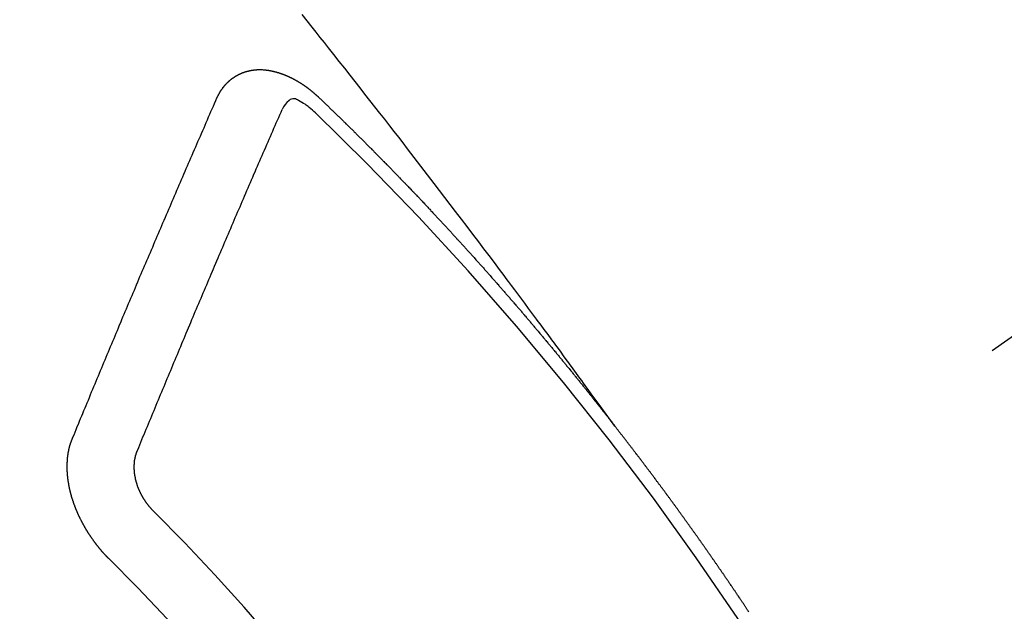
# Model space of a CAD drawing. Extents: x 163 to 26285, y 210 to 8610.
# Drawn here: x 2718 to 2729, y 7315 to 7321 of the extents above; entities that cross this region are included whole.
import ezdxf

# ---------------------------------------------------------------- set-up
doc = ezdxf.new("R2010")
doc.units = 0
doc.header["$LTSCALE"] = 50
doc.header["$MEASUREMENT"] = 0
doc.linetypes.add('CENTER2', pattern=[1.125, 0.75, -0.125, 0.125, -0.125])
doc.linetypes.add('HIDDEN', pattern=[0.375, 0.25, -0.125])
doc.layers.add('150-機器', color=8, linetype='CONTINUOUS')

msp = doc.modelspace()

# ---------------------------------------------------------------- linework, layer by layer
at = {"layer": '150-機器', "color": 13, "linetype": 'CENTER2'}
msp.add_line((2943.487, 7467.846), (2699.469, 7296.983), dxfattribs=at)
at = {"layer": '150-機器', "color": 13, "linetype": 'HIDDEN'}
for points in [[(2724.566, 7316.503), (2724.52, 7316.566), (2724.475, 7316.629), (2724.429, 7316.691), (2724.383, 7316.754), (2724.352, 7316.797), (2724.321, 7316.839), (2724.29, 7316.882), (2724.259, 7316.925), (2724.241, 7316.949), (2724.223, 7316.974), (2724.205, 7316.999), (2724.187, 7317.023), (2724.169, 7317.048), (2724.152, 7317.072), (2724.134, 7317.097), (2724.116, 7317.121), (2724.103, 7317.139), (2724.089, 7317.158), (2724.076, 7317.176), (2724.063, 7317.194), (2724.036, 7317.231), (2724.009, 7317.268), (2723.982, 7317.305), (2723.955, 7317.341), (2723.941, 7317.36), (2723.928, 7317.378), (2723.914, 7317.396), (2723.901, 7317.415), (2723.883, 7317.439), (2723.865, 7317.463), (2723.847, 7317.488), (2723.829, 7317.512), (2723.811, 7317.536), (2723.793, 7317.56), (2723.774, 7317.585), (2723.756, 7317.609), (2723.716, 7317.664), (2723.675, 7317.719), (2723.635, 7317.773), (2723.594, 7317.828), (2723.563, 7317.871), (2723.531, 7317.913), (2723.499, 7317.955), (2723.467, 7317.997), (2723.444, 7318.029), (2723.421, 7318.06), (2723.398, 7318.091), (2723.375, 7318.122), (2723.321, 7318.194), (2723.267, 7318.266), (2723.213, 7318.337), (2723.159, 7318.408), (2723.099, 7318.487), (2723.04, 7318.565), (2722.981, 7318.643), (2722.921, 7318.722), (2722.866, 7318.794), (2722.811, 7318.866), (2722.756, 7318.938), (2722.701, 7319.01), (2722.632, 7319.1), (2722.563, 7319.19), (2722.494, 7319.279), (2722.425, 7319.369), (2722.379, 7319.429), (2722.333, 7319.488), (2722.286, 7319.548), (2722.24, 7319.607), (2722.189, 7319.673), (2722.138, 7319.738), (2722.087, 7319.803), (2722.036, 7319.869), (2721.985, 7319.934), (2721.934, 7319.999), (2721.883, 7320.065), (2721.832, 7320.13), (2721.776, 7320.201), (2721.72, 7320.271), (2721.664, 7320.342), (2721.608, 7320.413), (2721.566, 7320.466), (2721.524, 7320.519), (2721.482, 7320.572), (2721.44, 7320.625), (2721.388, 7320.69), (2721.337, 7320.754)], [(2720.457, 7319.894), (2720.458, 7319.896), (2720.459, 7319.898), (2720.46, 7319.9), (2720.46, 7319.903), (2720.462, 7319.905), (2720.463, 7319.907), (2720.464, 7319.909), (2720.465, 7319.911), (2720.466, 7319.914), (2720.467, 7319.916), (2720.468, 7319.918), (2720.47, 7319.92), (2720.471, 7319.922), (2720.472, 7319.924), (2720.473, 7319.927), (2720.474, 7319.929), (2720.475, 7319.931), (2720.477, 7319.933), (2720.478, 7319.935), (2720.479, 7319.937), (2720.48, 7319.939), (2720.481, 7319.941), (2720.482, 7319.943), (2720.484, 7319.946), (2720.484, 7319.948), (2720.485, 7319.95), (2720.486, 7319.952), (2720.487, 7319.954), (2720.489, 7319.957), (2720.49, 7319.959), (2720.491, 7319.961), (2720.493, 7319.963), (2720.494, 7319.964), (2720.495, 7319.966), (2720.497, 7319.968), (2720.498, 7319.97), (2720.499, 7319.972), (2720.5, 7319.974), (2720.502, 7319.977), (2720.503, 7319.979), (2720.505, 7319.98), (2720.506, 7319.982), (2720.507, 7319.984), (2720.509, 7319.986), (2720.51, 7319.988), (2720.512, 7319.989), (2720.513, 7319.991), (2720.514, 7319.993), (2720.516, 7319.996), (2720.517, 7319.997), (2720.518, 7319.999), (2720.519, 7320.001), (2720.521, 7320.004), (2720.523, 7320.005), (2720.524, 7320.007), (2720.525, 7320.009), (2720.527, 7320.01), (2720.528, 7320.012), (2720.53, 7320.013), (2720.531, 7320.015), (2720.533, 7320.018), (2720.535, 7320.019), (2720.536, 7320.021), (2720.537, 7320.022), (2720.539, 7320.025), (2720.54, 7320.027), (2720.542, 7320.028), (2720.543, 7320.03), (2720.545, 7320.031), (2720.547, 7320.033), (2720.548, 7320.035), (2720.549, 7320.037), (2720.552, 7320.038), (2720.553, 7320.04), (2720.554, 7320.041), (2720.556, 7320.042), (2720.558, 7320.045), (2720.56, 7320.046), (2720.561, 7320.048), (2720.562, 7320.049), (2720.564, 7320.052), (2720.566, 7320.053), (2720.567, 7320.054), (2720.568, 7320.056), (2720.571, 7320.058), (2720.572, 7320.059), (2720.574, 7320.061), (2720.575, 7320.062), (2720.578, 7320.064), (2720.579, 7320.066), (2720.58, 7320.067), (2720.582, 7320.068), (2720.584, 7320.07), (2720.585, 7320.072), (2720.587, 7320.073), (2720.589, 7320.074), (2720.591, 7320.076), (2720.592, 7320.078), (2720.594, 7320.079), (2720.596, 7320.08), (2720.598, 7320.082), (2720.6, 7320.083), (2720.601, 7320.084), (2720.602, 7320.086), (2720.605, 7320.088), (2720.606, 7320.089), (2720.608, 7320.09), (2720.61, 7320.091), (2720.612, 7320.093), (2720.614, 7320.094), (2720.615, 7320.095), (2720.618, 7320.097), (2720.619, 7320.098), (2720.621, 7320.099), (2720.623, 7320.1), (2720.625, 7320.102), (2720.627, 7320.103), (2720.628, 7320.104), (2720.63, 7320.105), (2720.633, 7320.107), (2720.634, 7320.108), (2720.636, 7320.109), (2720.637, 7320.11), (2720.64, 7320.112), (2720.642, 7320.113), (2720.643, 7320.114), (2720.645, 7320.116), (2720.648, 7320.117), (2720.649, 7320.118), (2720.651, 7320.119), (2720.653, 7320.12), (2720.655, 7320.122), (2720.657, 7320.123), (2720.659, 7320.123), (2720.661, 7320.124), (2720.663, 7320.126), (2720.665, 7320.127), (2720.666, 7320.128), (2720.669, 7320.129), (2720.671, 7320.13), (2720.673, 7320.131), (2720.674, 7320.133), (2720.676, 7320.133), (2720.679, 7320.135), (2720.681, 7320.136), (2720.683, 7320.136), (2720.684, 7320.137), (2720.687, 7320.139), (2720.689, 7320.139), (2720.691, 7320.14), (2720.693, 7320.141), (2720.695, 7320.143), (2720.697, 7320.144), (2720.699, 7320.144), (2720.701, 7320.145), (2720.703, 7320.145), (2720.705, 7320.147), (2720.708, 7320.148), (2720.709, 7320.149), (2720.711, 7320.15), (2720.714, 7320.151), (2720.716, 7320.152), (2720.718, 7320.152), (2720.719, 7320.153), (2720.722, 7320.154), (2720.725, 7320.155), (2720.726, 7320.156), (2720.729, 7320.156), (2720.73, 7320.157), (2720.733, 7320.158), (2720.735, 7320.159), (2720.737, 7320.16), (2720.739, 7320.16), (2720.741, 7320.161), (2720.744, 7320.162), (2720.746, 7320.162), (2720.748, 7320.163), (2720.75, 7320.164), (2720.752, 7320.164), (2720.755, 7320.166), (2720.757, 7320.166), (2720.759, 7320.166), (2720.761, 7320.167), (2720.763, 7320.168), (2720.765, 7320.168), (2720.768, 7320.169), (2720.77, 7320.169), (2720.772, 7320.171), (2720.774, 7320.171), (2720.776, 7320.171), (2720.779, 7320.172), (2720.782, 7320.172), (2720.784, 7320.173), (2720.785, 7320.174), (2720.788, 7320.174), (2720.79, 7320.175), (2720.793, 7320.175), (2720.795, 7320.176), (2720.797, 7320.176), (2720.799, 7320.176), (2720.802, 7320.177), (2720.804, 7320.177), (2720.806, 7320.177), (2720.809, 7320.178), (2720.811, 7320.179), (2720.814, 7320.179), (2720.816, 7320.179), (2720.818, 7320.18), (2720.82, 7320.18), (2720.822, 7320.18), (2720.825, 7320.181), (2720.828, 7320.182), (2720.83, 7320.182), (2720.832, 7320.182), (2720.834, 7320.182), (2720.836, 7320.183), (2720.839, 7320.183), (2720.841, 7320.183), (2720.844, 7320.183), (2720.846, 7320.183), (2720.848, 7320.184), (2720.851, 7320.185), (2720.853, 7320.185), (2720.856, 7320.184), (2720.858, 7320.185), (2720.86, 7320.185), (2720.863, 7320.185), (2720.865, 7320.185), (2720.868, 7320.185), (2720.87, 7320.186), (2720.872, 7320.186), (2720.875, 7320.185), (2720.877, 7320.186), (2720.879, 7320.186), (2720.882, 7320.186), (2720.884, 7320.186), (2720.886, 7320.186), (2720.89, 7320.186), (2720.892, 7320.187), (2720.895, 7320.186), (2720.897, 7320.186), (2720.899, 7320.187), (2720.902, 7320.186), (2720.904, 7320.187), (2720.907, 7320.186), (2720.909, 7320.186), (2720.912, 7320.186), (2720.914, 7320.186), (2720.917, 7320.186), (2720.919, 7320.186), (2720.922, 7320.186), (2720.924, 7320.186), (2720.927, 7320.185), (2720.929, 7320.186), (2720.931, 7320.185), (2720.933, 7320.185), (2720.936, 7320.185), (2720.938, 7320.185), (2720.941, 7320.184), (2720.944, 7320.184), (2720.946, 7320.184), (2720.949, 7320.184), (2720.952, 7320.183), (2720.954, 7320.184), (2720.957, 7320.183), (2720.96, 7320.183), (2720.962, 7320.183), (2720.965, 7320.182), (2720.967, 7320.182), (2720.969, 7320.182), (2720.971, 7320.181), (2720.974, 7320.181), (2720.977, 7320.18), (2720.979, 7320.181), (2720.982, 7320.18), (2720.985, 7320.18), (2720.988, 7320.179), (2720.99, 7320.179), (2720.992, 7320.178), (2720.994, 7320.178), (2720.997, 7320.177), (2721, 7320.177), (2721.003, 7320.176), (2721.005, 7320.177), (2721.008, 7320.176), (2721.01, 7320.175), (2721.013, 7320.175), (2721.015, 7320.174), (2721.018, 7320.174), (2721.021, 7320.173), (2721.024, 7320.173), (2721.026, 7320.172), (2721.028, 7320.171), (2721.031, 7320.171), (2721.034, 7320.17), (2721.037, 7320.17), (2721.039, 7320.169), (2721.041, 7320.168), (2721.044, 7320.168), (2721.047, 7320.167), (2721.049, 7320.166), (2721.052, 7320.166), (2721.055, 7320.165), (2721.057, 7320.165), (2721.059, 7320.164), (2721.062, 7320.163), (2721.065, 7320.163), (2721.068, 7320.162), (2721.07, 7320.161), (2721.072, 7320.161), (2721.075, 7320.16), (2721.077, 7320.159), (2721.08, 7320.158), (2721.083, 7320.157), (2721.086, 7320.157), (2721.088, 7320.156), (2721.091, 7320.155), (2721.094, 7320.155), (2721.096, 7320.153), (2721.099, 7320.152), (2721.102, 7320.152), (2721.104, 7320.151), (2721.106, 7320.15), (2721.11, 7320.149), (2721.112, 7320.148), (2721.114, 7320.147), (2721.117, 7320.147), (2721.12, 7320.145), (2721.123, 7320.145), (2721.124, 7320.143), (2721.127, 7320.143), (2721.131, 7320.142), (2721.133, 7320.141), (2721.135, 7320.14), (2721.138, 7320.138), (2721.141, 7320.138), (2721.143, 7320.137), (2721.146, 7320.135), (2721.149, 7320.135), (2721.151, 7320.134), (2721.154, 7320.133), (2721.156, 7320.131), (2721.159, 7320.131), (2721.162, 7320.13), (2721.164, 7320.129), (2721.167, 7320.127), (2721.169, 7320.126), (2721.172, 7320.126), (2721.175, 7320.124), (2721.178, 7320.123), (2721.18, 7320.122), (2721.183, 7320.121), (2721.185, 7320.119), (2721.188, 7320.119), (2721.191, 7320.117), (2721.193, 7320.116), (2721.196, 7320.114), (2721.199, 7320.114), (2721.201, 7320.112), (2721.203, 7320.111), (2721.207, 7320.11), (2721.209, 7320.109), (2721.212, 7320.107), (2721.214, 7320.106), (2721.217, 7320.105), (2721.219, 7320.104), (2721.223, 7320.103), (2721.225, 7320.101), (2721.227, 7320.1), (2721.23, 7320.098), (2721.232, 7320.097), (2721.236, 7320.096), (2721.238, 7320.095), (2721.24, 7320.093), (2721.244, 7320.092), (2721.246, 7320.091), (2721.248, 7320.089), (2721.251, 7320.087), (2721.253, 7320.086), (2721.256, 7320.085), (2721.259, 7320.083), (2721.261, 7320.082), (2721.264, 7320.08), (2721.267, 7320.079), (2721.269, 7320.078), (2721.272, 7320.076), (2721.275, 7320.075), (2721.277, 7320.074), (2721.279, 7320.072), (2721.282, 7320.07), (2721.285, 7320.069), (2721.287, 7320.068), (2721.29, 7320.066), (2721.293, 7320.064), (2721.296, 7320.062), (2721.298, 7320.061), (2721.3, 7320.06), (2721.303, 7320.058), (2721.306, 7320.056), (2721.309, 7320.054), (2721.311, 7320.053), (2721.313, 7320.052), (2721.316, 7320.05), (2721.319, 7320.048), (2721.321, 7320.046), (2721.323, 7320.045), (2721.326, 7320.044), (2721.329, 7320.042), (2721.332, 7320.04), (2721.334, 7320.038), (2721.337, 7320.037), (2721.339, 7320.035), (2721.341, 7320.034), (2721.344, 7320.032), (2721.347, 7320.03), (2721.35, 7320.029), (2721.352, 7320.027), (2721.355, 7320.025), (2721.357, 7320.023), (2721.36, 7320.021), (2721.363, 7320.019), (2721.365, 7320.017), (2721.367, 7320.016), (2721.37, 7320.014), (2721.372, 7320.012), (2721.375, 7320.011), (2721.377, 7320.009), (2721.38, 7320.007), (2721.382, 7320.005), (2721.385, 7320.003), (2721.387, 7320.001), (2721.391, 7320), (2721.393, 7319.998), (2721.396, 7319.996), (2721.397, 7319.994), (2721.4, 7319.992), (2721.402, 7319.99), (2721.405, 7319.988), (2721.408, 7319.986), (2721.41, 7319.984), (2721.413, 7319.982), (2721.415, 7319.981), (2721.418, 7319.979), (2721.42, 7319.977), (2721.423, 7319.975), (2721.426, 7319.972), (2721.428, 7319.97), (2721.431, 7319.968), (2721.433, 7319.966), (2721.435, 7319.964), (2721.438, 7319.962), (2721.44, 7319.96), (2721.443, 7319.958), (2721.445, 7319.957), (2721.447, 7319.954), (2721.45, 7319.951), (2721.453, 7319.95), (2721.455, 7319.948), (2721.458, 7319.946), (2721.459, 7319.943), (2721.462, 7319.941), (2721.464, 7319.94), (2721.468, 7319.937), (2721.469, 7319.934), (2721.472, 7319.933), (2721.474, 7319.931), (2721.477, 7319.929), (2721.479, 7319.926), (2721.482, 7319.924), (2721.484, 7319.922), (2721.487, 7319.92), (2721.489, 7319.917), (2721.491, 7319.916), (2721.494, 7319.913), (2721.497, 7319.911), (2721.498, 7319.909), (2721.501, 7319.907), (2721.503, 7319.905), (2721.505, 7319.902)], [(2718.959, 7316.361), (2718.97, 7316.389), (2718.981, 7316.416), (2718.993, 7316.443), (2719.004, 7316.471), (2719.015, 7316.499), (2719.026, 7316.526), (2719.038, 7316.554), (2719.049, 7316.582), (2719.06, 7316.609), (2719.072, 7316.636), (2719.083, 7316.664), (2719.095, 7316.692), (2719.106, 7316.719), (2719.118, 7316.746), (2719.129, 7316.774), (2719.14, 7316.801), (2719.152, 7316.83), (2719.163, 7316.857), (2719.174, 7316.885), (2719.186, 7316.913), (2719.198, 7316.94), (2719.209, 7316.967), (2719.221, 7316.995), (2719.232, 7317.023), (2719.243, 7317.05), (2719.256, 7317.078), (2719.267, 7317.105), (2719.278, 7317.133), (2719.29, 7317.161), (2719.301, 7317.189), (2719.312, 7317.216), (2719.324, 7317.244), (2719.336, 7317.271), (2719.348, 7317.299), (2719.359, 7317.327), (2719.37, 7317.354), (2719.382, 7317.382), (2719.394, 7317.41), (2719.406, 7317.437), (2719.417, 7317.465), (2719.429, 7317.493), (2719.44, 7317.52), (2719.452, 7317.549), (2719.463, 7317.576), (2719.475, 7317.604), (2719.486, 7317.632), (2719.498, 7317.66), (2719.51, 7317.687), (2719.522, 7317.715), (2719.533, 7317.742), (2719.545, 7317.77), (2719.557, 7317.798), (2719.569, 7317.825), (2719.581, 7317.853), (2719.592, 7317.881), (2719.604, 7317.909), (2719.616, 7317.937), (2719.627, 7317.965), (2719.639, 7317.993), (2719.651, 7318.021), (2719.662, 7318.048), (2719.674, 7318.076), (2719.686, 7318.104), (2719.698, 7318.131), (2719.71, 7318.159), (2719.722, 7318.187), (2719.733, 7318.215), (2719.745, 7318.243), (2719.757, 7318.271), (2719.769, 7318.299), (2719.781, 7318.326), (2719.793, 7318.354), (2719.805, 7318.382), (2719.817, 7318.41), (2719.828, 7318.438), (2719.84, 7318.466), (2719.852, 7318.494), (2719.864, 7318.522), (2719.876, 7318.55), (2719.888, 7318.578), (2719.899, 7318.605), (2719.911, 7318.633), (2719.924, 7318.661), (2719.936, 7318.689), (2719.948, 7318.717), (2719.96, 7318.745), (2719.972, 7318.773), (2719.984, 7318.801), (2719.995, 7318.828), (2720.007, 7318.856), (2720.019, 7318.884), (2720.032, 7318.912), (2720.044, 7318.94), (2720.055, 7318.969), (2720.067, 7318.997), (2720.079, 7319.024), (2720.091, 7319.052), (2720.103, 7319.08), (2720.116, 7319.108), (2720.128, 7319.136), (2720.14, 7319.164), (2720.152, 7319.192), (2720.164, 7319.22), (2720.176, 7319.248), (2720.188, 7319.276), (2720.2, 7319.304), (2720.212, 7319.332), (2720.225, 7319.36), (2720.237, 7319.388), (2720.249, 7319.416), (2720.261, 7319.444), (2720.274, 7319.472), (2720.286, 7319.5), (2720.298, 7319.528), (2720.31, 7319.556), (2720.323, 7319.584), (2720.335, 7319.612), (2720.346, 7319.641), (2720.358, 7319.669), (2720.37, 7319.697), (2720.383, 7319.725), (2720.395, 7319.754), (2720.408, 7319.782), (2720.42, 7319.809), (2720.432, 7319.837), (2720.445, 7319.866), (2720.457, 7319.894)], [(2721.474, 7319.741), (2721.458, 7319.755), (2721.442, 7319.769), (2721.426, 7319.783), (2721.409, 7319.796), (2721.399, 7319.804), (2721.388, 7319.813), (2721.377, 7319.82), (2721.366, 7319.828), (2721.35, 7319.838), (2721.333, 7319.847), (2721.316, 7319.857), (2721.299, 7319.866), (2721.288, 7319.873), (2721.277, 7319.879), (2721.266, 7319.884), (2721.255, 7319.886), (2721.241, 7319.886), (2721.227, 7319.882), (2721.213, 7319.876), (2721.201, 7319.868), (2721.178, 7319.848), (2721.16, 7319.826), (2721.145, 7319.801), (2721.13, 7319.775)], [(2721.505, 7319.902), (2721.513, 7319.895), (2721.519, 7319.889), (2721.526, 7319.883), (2721.533, 7319.877), (2721.539, 7319.87), (2721.546, 7319.863), (2721.553, 7319.857), (2721.56, 7319.85), (2721.567, 7319.844), (2721.573, 7319.838), (2721.58, 7319.83), (2721.587, 7319.824), (2721.593, 7319.818), (2721.6, 7319.812), (2721.607, 7319.806), (2721.614, 7319.798), (2721.62, 7319.792), (2721.627, 7319.786), (2721.634, 7319.779), (2721.641, 7319.772), (2721.647, 7319.766), (2721.654, 7319.759), (2721.661, 7319.753), (2721.668, 7319.747), (2721.674, 7319.739), (2721.681, 7319.733), (2721.688, 7319.727), (2721.694, 7319.721), (2721.702, 7319.714), (2721.708, 7319.707), (2721.715, 7319.701), (2721.721, 7319.695), (2721.728, 7319.688), (2721.735, 7319.681), (2721.741, 7319.674), (2721.748, 7319.668), (2721.755, 7319.662), (2721.762, 7319.654), (2721.768, 7319.648), (2721.775, 7319.642), (2721.781, 7319.635), (2721.788, 7319.628), (2721.795, 7319.622), (2721.802, 7319.616), (2721.808, 7319.609), (2721.815, 7319.602), (2721.822, 7319.596), (2721.828, 7319.589), (2721.835, 7319.582), (2721.842, 7319.576), (2721.849, 7319.57), (2721.855, 7319.563), (2721.862, 7319.556), (2721.869, 7319.55), (2721.875, 7319.543), (2721.882, 7319.537), (2721.889, 7319.53), (2721.895, 7319.523), (2721.902, 7319.517), (2721.909, 7319.51), (2721.915, 7319.503), (2721.922, 7319.497), (2721.929, 7319.49), (2721.935, 7319.483), (2721.942, 7319.477), (2721.949, 7319.47), (2721.955, 7319.463), (2721.962, 7319.457), (2721.969, 7319.45), (2721.975, 7319.444), (2721.982, 7319.437), (2721.989, 7319.43), (2721.995, 7319.424), (2722.002, 7319.416), (2722.008, 7319.41), (2722.015, 7319.404), (2722.023, 7319.396), (2722.029, 7319.39), (2722.035, 7319.383), (2722.042, 7319.377), (2722.049, 7319.37), (2722.055, 7319.363), (2722.061, 7319.357), (2722.069, 7319.35), (2722.075, 7319.343), (2722.081, 7319.337), (2722.089, 7319.33), (2722.095, 7319.323), (2722.102, 7319.317), (2722.109, 7319.31), (2722.115, 7319.303), (2722.122, 7319.297), (2722.128, 7319.289), (2722.135, 7319.283), (2722.141, 7319.276), (2722.148, 7319.269), (2722.155, 7319.263), (2722.161, 7319.256), (2722.168, 7319.249), (2722.174, 7319.242), (2722.181, 7319.236), (2722.188, 7319.228), (2722.194, 7319.222), (2722.201, 7319.216), (2722.208, 7319.208), (2722.215, 7319.202), (2722.221, 7319.195), (2722.228, 7319.188), (2722.234, 7319.182), (2722.241, 7319.175), (2722.247, 7319.168), (2722.254, 7319.162), (2722.261, 7319.154), (2722.267, 7319.148), (2722.273, 7319.141), (2722.281, 7319.134), (2722.287, 7319.127), (2722.293, 7319.121), (2722.3, 7319.113), (2722.307, 7319.107), (2722.313, 7319.1), (2722.32, 7319.093), (2722.326, 7319.087), (2722.333, 7319.08), (2722.339, 7319.073), (2722.346, 7319.067), (2722.353, 7319.059), (2722.359, 7319.053), (2722.365, 7319.046), (2722.373, 7319.039), (2722.379, 7319.032), (2722.386, 7319.025), (2722.392, 7319.018), (2722.399, 7319.012), (2722.405, 7319.005), (2722.412, 7318.998), (2722.419, 7318.991), (2722.425, 7318.985), (2722.431, 7318.978), (2722.438, 7318.97), (2722.445, 7318.964), (2722.451, 7318.956), (2722.458, 7318.95), (2722.464, 7318.943), (2722.471, 7318.936), (2722.477, 7318.93), (2722.485, 7318.923), (2722.491, 7318.916), (2722.497, 7318.909), (2722.504, 7318.902), (2722.51, 7318.895), (2722.517, 7318.888), (2722.523, 7318.881), (2722.529, 7318.875), (2722.537, 7318.868), (2722.543, 7318.861), (2722.55, 7318.854), (2722.556, 7318.847), (2722.562, 7318.84), (2722.569, 7318.833), (2722.575, 7318.826), (2722.582, 7318.819), (2722.588, 7318.813), (2722.595, 7318.805), (2722.602, 7318.799), (2722.608, 7318.792), (2722.615, 7318.785), (2722.621, 7318.778), (2722.628, 7318.771), (2722.634, 7318.764), (2722.641, 7318.757), (2722.647, 7318.75), (2722.654, 7318.744), (2722.66, 7318.736), (2722.666, 7318.729), (2722.674, 7318.722), (2722.679, 7318.716), (2722.686, 7318.708), (2722.693, 7318.702), (2722.699, 7318.694), (2722.705, 7318.687), (2722.712, 7318.681), (2722.719, 7318.674), (2722.725, 7318.667), (2722.732, 7318.66), (2722.738, 7318.653), (2722.744, 7318.645), (2722.751, 7318.639), (2722.758, 7318.632), (2722.764, 7318.625), (2722.771, 7318.618), (2722.777, 7318.611), (2722.783, 7318.604), (2722.79, 7318.597), (2722.796, 7318.59), (2722.803, 7318.583), (2722.809, 7318.576), (2722.816, 7318.569), (2722.822, 7318.562), (2722.829, 7318.555), (2722.835, 7318.548), (2722.842, 7318.541), (2722.848, 7318.534), (2722.855, 7318.527), (2722.861, 7318.52), (2722.868, 7318.513), (2722.874, 7318.506), (2722.88, 7318.499), (2722.887, 7318.492), (2722.893, 7318.485), (2722.9, 7318.478), (2722.906, 7318.471), (2722.913, 7318.464), (2722.919, 7318.457), (2722.925, 7318.45), (2722.931, 7318.443), (2722.939, 7318.436), (2722.945, 7318.429), (2722.951, 7318.421), (2722.957, 7318.415), (2722.965, 7318.408), (2722.971, 7318.401), (2722.977, 7318.393), (2722.983, 7318.386), (2722.99, 7318.379), (2722.996, 7318.373), (2723.003, 7318.365), (2723.009, 7318.358), (2723.015, 7318.351), (2723.021, 7318.344), (2723.029, 7318.337), (2723.035, 7318.33), (2723.041, 7318.322), (2723.047, 7318.316), (2723.054, 7318.308), (2723.061, 7318.302), (2723.067, 7318.294), (2723.073, 7318.287), (2723.08, 7318.28), (2723.086, 7318.273), (2723.092, 7318.265), (2723.099, 7318.259), (2723.105, 7318.252), (2723.111, 7318.245), (2723.118, 7318.237), (2723.124, 7318.231), (2723.13, 7318.223), (2723.138, 7318.216), (2723.144, 7318.209), (2723.15, 7318.202), (2723.156, 7318.195), (2723.163, 7318.187), (2723.169, 7318.18), (2723.175, 7318.173), (2723.181, 7318.166), (2723.189, 7318.159), (2723.195, 7318.152), (2723.201, 7318.145), (2723.207, 7318.138), (2723.214, 7318.13), (2723.22, 7318.123), (2723.226, 7318.116), (2723.232, 7318.109), (2723.239, 7318.101), (2723.246, 7318.094), (2723.252, 7318.088), (2723.258, 7318.08), (2723.264, 7318.073), (2723.271, 7318.066), (2723.277, 7318.059), (2723.283, 7318.051), (2723.289, 7318.045), (2723.296, 7318.037), (2723.302, 7318.03), (2723.308, 7318.023), (2723.315, 7318.015), (2723.322, 7318.009), (2723.328, 7318.001), (2723.334, 7317.994), (2723.341, 7317.987), (2723.347, 7317.98), (2723.353, 7317.972), (2723.359, 7317.966), (2723.366, 7317.958), (2723.372, 7317.95), (2723.378, 7317.944), (2723.385, 7317.936), (2723.391, 7317.929), (2723.397, 7317.922), (2723.403, 7317.915), (2723.41, 7317.907), (2723.416, 7317.9), (2723.422, 7317.893), (2723.429, 7317.885), (2723.435, 7317.878), (2723.441, 7317.871), (2723.447, 7317.864), (2723.454, 7317.857), (2723.46, 7317.85), (2723.466, 7317.842), (2723.473, 7317.835), (2723.479, 7317.828), (2723.485, 7317.82), (2723.491, 7317.813), (2723.498, 7317.806), (2723.504, 7317.799), (2723.51, 7317.791), (2723.517, 7317.784), (2723.523, 7317.777), (2723.53, 7317.769), (2723.535, 7317.763), (2723.542, 7317.755), (2723.548, 7317.748), (2723.555, 7317.741), (2723.561, 7317.733), (2723.567, 7317.726), (2723.574, 7317.719), (2723.58, 7317.712), (2723.586, 7317.704), (2723.593, 7317.697), (2723.599, 7317.69), (2723.604, 7317.682), (2723.61, 7317.675), (2723.617, 7317.667), (2723.623, 7317.66), (2723.629, 7317.653), (2723.636, 7317.645), (2723.642, 7317.639), (2723.648, 7317.631), (2723.655, 7317.623), (2723.661, 7317.617), (2723.667, 7317.609), (2723.673, 7317.602), (2723.679, 7317.594), (2723.686, 7317.587), (2723.692, 7317.58), (2723.698, 7317.572), (2723.704, 7317.565), (2723.711, 7317.558), (2723.717, 7317.55), (2723.723, 7317.543), (2723.73, 7317.536), (2723.735, 7317.528), (2723.741, 7317.521), (2723.748, 7317.513), (2723.754, 7317.506), (2723.76, 7317.499), (2723.766, 7317.492), (2723.773, 7317.484), (2723.779, 7317.476), (2723.785, 7317.47), (2723.791, 7317.462), (2723.798, 7317.454), (2723.804, 7317.448), (2723.81, 7317.44), (2723.816, 7317.433), (2723.822, 7317.425), (2723.828, 7317.417), (2723.834, 7317.411), (2723.841, 7317.403), (2723.847, 7317.396), (2723.853, 7317.389), (2723.859, 7317.38), (2723.865, 7317.374), (2723.872, 7317.366), (2723.878, 7317.358), (2723.884, 7317.352), (2723.89, 7317.344), (2723.896, 7317.337), (2723.902, 7317.329), (2723.909, 7317.322), (2723.915, 7317.315), (2723.921, 7317.307), (2723.927, 7317.299), (2723.933, 7317.292), (2723.94, 7317.285), (2723.945, 7317.276), (2723.951, 7317.27), (2723.958, 7317.262), (2723.964, 7317.255), (2723.97, 7317.248), (2723.976, 7317.24), (2723.982, 7317.233), (2723.989, 7317.225), (2723.995, 7317.218), (2724, 7317.21), (2724.007, 7317.203), (2724.013, 7317.195), (2724.019, 7317.188), (2724.025, 7317.18), (2724.031, 7317.173), (2724.037, 7317.166), (2724.044, 7317.158), (2724.049, 7317.151), (2724.056, 7317.143), (2724.062, 7317.136), (2724.067, 7317.128), (2724.074, 7317.121), (2724.08, 7317.113), (2724.086, 7317.106), (2724.092, 7317.098), (2724.099, 7317.09), (2724.105, 7317.084), (2724.11, 7317.075), (2724.117, 7317.068), (2724.123, 7317.061), (2724.129, 7317.054), (2724.135, 7317.046), (2724.141, 7317.039), (2724.148, 7317.031), (2724.153, 7317.024), (2724.159, 7317.016), (2724.166, 7317.008), (2724.171, 7317.001), (2724.178, 7316.993), (2724.184, 7316.986), (2724.189, 7316.979), (2724.196, 7316.971), (2724.202, 7316.963), (2724.207, 7316.956), (2724.214, 7316.948), (2724.221, 7316.941), (2724.226, 7316.933), (2724.232, 7316.926), (2724.239, 7316.918), (2724.244, 7316.911), (2724.25, 7316.903), (2724.256, 7316.895), (2724.262, 7316.888), (2724.269, 7316.881), (2724.274, 7316.873), (2724.28, 7316.866), (2724.287, 7316.858), (2724.293, 7316.85), (2724.299, 7316.843), (2724.304, 7316.835), (2724.311, 7316.827), (2724.317, 7316.821), (2724.323, 7316.813), (2724.329, 7316.805), (2724.334, 7316.798), (2724.341, 7316.79), (2724.346, 7316.782), (2724.352, 7316.775), (2724.359, 7316.767), (2724.365, 7316.759), (2724.371, 7316.752), (2724.376, 7316.744), (2724.383, 7316.737), (2724.389, 7316.729), (2724.395, 7316.722), (2724.401, 7316.714), (2724.407, 7316.706), (2724.413, 7316.699), (2724.419, 7316.691), (2724.425, 7316.683), (2724.43, 7316.676), (2724.437, 7316.668), (2724.442, 7316.66), (2724.448, 7316.654), (2724.454, 7316.645), (2724.461, 7316.638), (2724.466, 7316.63), (2724.472, 7316.623), (2724.479, 7316.615), (2724.484, 7316.608), (2724.491, 7316.6), (2724.496, 7316.592), (2724.503, 7316.584), (2724.508, 7316.577), (2724.515, 7316.57), (2724.52, 7316.561), (2724.526, 7316.555), (2724.532, 7316.546), (2724.539, 7316.539), (2724.544, 7316.531), (2724.55, 7316.524), (2724.556, 7316.516), (2724.562, 7316.509)], [(2719.637, 7316.254), (2719.649, 7316.282), (2719.659, 7316.31), (2719.671, 7316.337), (2719.682, 7316.365), (2719.693, 7316.392), (2719.704, 7316.419), (2719.716, 7316.447), (2719.727, 7316.474), (2719.738, 7316.502), (2719.75, 7316.529), (2719.761, 7316.556), (2719.773, 7316.584), (2719.784, 7316.612), (2719.795, 7316.639), (2719.807, 7316.666), (2719.818, 7316.694), (2719.829, 7316.721), (2719.841, 7316.749), (2719.853, 7316.776), (2719.864, 7316.804), (2719.875, 7316.831), (2719.886, 7316.859), (2719.899, 7316.886), (2719.91, 7316.914), (2719.921, 7316.941), (2719.932, 7316.969), (2719.944, 7316.997), (2719.956, 7317.024), (2719.967, 7317.051), (2719.979, 7317.079), (2719.99, 7317.107), (2720.002, 7317.134), (2720.013, 7317.161), (2720.025, 7317.189), (2720.036, 7317.217), (2720.048, 7317.244), (2720.06, 7317.272), (2720.071, 7317.299), (2720.083, 7317.327), (2720.094, 7317.356), (2720.105, 7317.383), (2720.117, 7317.411), (2720.128, 7317.438), (2720.14, 7317.466), (2720.152, 7317.494), (2720.163, 7317.521), (2720.175, 7317.549), (2720.186, 7317.576), (2720.198, 7317.604), (2720.21, 7317.632), (2720.222, 7317.659), (2720.233, 7317.687), (2720.245, 7317.715), (2720.256, 7317.742), (2720.268, 7317.77), (2720.28, 7317.797), (2720.292, 7317.825), (2720.303, 7317.853), (2720.315, 7317.881), (2720.327, 7317.909), (2720.339, 7317.936), (2720.351, 7317.964), (2720.362, 7317.991), (2720.374, 7318.019), (2720.386, 7318.047), (2720.397, 7318.075), (2720.409, 7318.103), (2720.421, 7318.13), (2720.433, 7318.158), (2720.445, 7318.186), (2720.456, 7318.213), (2720.468, 7318.241), (2720.48, 7318.269), (2720.492, 7318.297), (2720.504, 7318.324), (2720.516, 7318.352), (2720.528, 7318.38), (2720.539, 7318.408), (2720.551, 7318.436), (2720.563, 7318.464), (2720.575, 7318.492), (2720.587, 7318.519), (2720.599, 7318.547), (2720.611, 7318.575), (2720.623, 7318.603), (2720.635, 7318.631), (2720.646, 7318.658), (2720.658, 7318.686), (2720.67, 7318.714), (2720.683, 7318.742), (2720.695, 7318.77), (2720.707, 7318.798), (2720.718, 7318.825), (2720.73, 7318.853), (2720.742, 7318.881), (2720.754, 7318.909), (2720.766, 7318.937), (2720.778, 7318.965), (2720.791, 7318.993), (2720.803, 7319.021), (2720.815, 7319.049), (2720.827, 7319.077), (2720.839, 7319.105), (2720.85, 7319.132), (2720.862, 7319.16), (2720.874, 7319.188), (2720.886, 7319.216), (2720.899, 7319.244), (2720.911, 7319.272), (2720.923, 7319.3), (2720.935, 7319.328), (2720.947, 7319.356), (2720.96, 7319.384), (2720.972, 7319.412), (2720.984, 7319.44), (2720.996, 7319.468), (2721.008, 7319.496), (2721.02, 7319.524), (2721.032, 7319.552), (2721.044, 7319.58), (2721.057, 7319.608), (2721.069, 7319.635), (2721.081, 7319.663), (2721.094, 7319.691), (2721.106, 7319.719), (2721.118, 7319.747), (2721.13, 7319.775)], [(2725.947, 7314.588), (2725.943, 7314.593), (2725.94, 7314.598), (2725.936, 7314.604), (2725.932, 7314.61), (2725.928, 7314.615), (2725.925, 7314.621), (2725.921, 7314.627), (2725.918, 7314.632), (2725.914, 7314.637), (2725.91, 7314.643), (2725.906, 7314.649), (2725.902, 7314.654), (2725.899, 7314.66), (2725.895, 7314.666), (2725.892, 7314.671), (2725.888, 7314.676), (2725.884, 7314.682), (2725.88, 7314.688), (2725.877, 7314.693), (2725.873, 7314.699), (2725.869, 7314.705), (2725.866, 7314.709), (2725.862, 7314.715), (2725.858, 7314.721), (2725.854, 7314.727), (2725.85, 7314.732), (2725.847, 7314.738), (2725.843, 7314.744), (2725.84, 7314.748), (2725.836, 7314.754), (2725.832, 7314.76), (2725.828, 7314.766), (2725.824, 7314.771), (2725.82, 7314.776), (2725.817, 7314.783), (2725.814, 7314.787), (2725.81, 7314.793), (2725.806, 7314.799), (2725.802, 7314.805), (2725.798, 7314.809), (2725.794, 7314.815), (2725.79, 7314.821), (2725.787, 7314.826), (2725.783, 7314.832), (2725.779, 7314.838), (2725.775, 7314.844), (2725.772, 7314.848), (2725.768, 7314.854), (2725.764, 7314.86), (2725.761, 7314.865), (2725.757, 7314.871), (2725.753, 7314.876), (2725.749, 7314.881), (2725.746, 7314.887), (2725.742, 7314.893), (2725.738, 7314.899), (2725.735, 7314.904), (2725.731, 7314.909), (2725.727, 7314.915), (2725.723, 7314.92), (2725.719, 7314.926), (2725.715, 7314.932), (2725.711, 7314.937), (2725.708, 7314.942), (2725.704, 7314.948), (2725.7, 7314.954), (2725.697, 7314.959), (2725.693, 7314.965), (2725.689, 7314.971), (2725.685, 7314.976), (2725.682, 7314.981), (2725.678, 7314.987), (2725.674, 7314.993), (2725.67, 7314.997), (2725.666, 7315.003), (2725.662, 7315.009), (2725.658, 7315.015), (2725.655, 7315.02), (2725.651, 7315.025), (2725.647, 7315.031), (2725.643, 7315.036), (2725.639, 7315.042), (2725.636, 7315.048), (2725.632, 7315.054), (2725.629, 7315.059), (2725.625, 7315.064), (2725.621, 7315.07), (2725.617, 7315.075), (2725.613, 7315.081), (2725.609, 7315.086), (2725.605, 7315.092), (2725.602, 7315.097), (2725.598, 7315.103), (2725.594, 7315.108), (2725.59, 7315.114), (2725.586, 7315.119), (2725.582, 7315.125), (2725.578, 7315.13), (2725.575, 7315.135), (2725.571, 7315.141), (2725.567, 7315.147), (2725.563, 7315.152), (2725.559, 7315.157), (2725.555, 7315.163), (2725.551, 7315.169), (2725.548, 7315.174), (2725.544, 7315.179), (2725.54, 7315.185), (2725.536, 7315.191), (2725.533, 7315.196), (2725.529, 7315.201), (2725.525, 7315.207), (2725.521, 7315.212), (2725.517, 7315.218), (2725.513, 7315.224), (2725.509, 7315.229), (2725.506, 7315.234), (2725.502, 7315.24), (2725.498, 7315.246), (2725.494, 7315.25), (2725.49, 7315.256), (2725.486, 7315.262), (2725.482, 7315.268), (2725.479, 7315.273), (2725.475, 7315.278), (2725.471, 7315.284), (2725.467, 7315.289), (2725.463, 7315.295), (2725.459, 7315.3), (2725.455, 7315.306), (2725.452, 7315.311), (2725.448, 7315.317), (2725.444, 7315.322), (2725.44, 7315.327), (2725.436, 7315.333), (2725.432, 7315.339), (2725.428, 7315.344), (2725.425, 7315.349), (2725.421, 7315.355), (2725.417, 7315.361), (2725.414, 7315.366), (2725.41, 7315.371), (2725.406, 7315.377), (2725.402, 7315.383), (2725.398, 7315.388), (2725.394, 7315.393), (2725.389, 7315.399), (2725.386, 7315.404), (2725.382, 7315.409), (2725.378, 7315.415), (2725.374, 7315.421), (2725.37, 7315.426), (2725.366, 7315.431), (2725.362, 7315.437), (2725.359, 7315.442), (2725.355, 7315.448), (2725.351, 7315.453), (2725.347, 7315.459), (2725.343, 7315.464), (2725.339, 7315.47), (2725.335, 7315.475), (2725.332, 7315.48), (2725.328, 7315.486), (2725.323, 7315.491), (2725.319, 7315.497), (2725.316, 7315.502), (2725.312, 7315.508), (2725.308, 7315.513), (2725.304, 7315.518), (2725.3, 7315.524), (2725.296, 7315.53), (2725.292, 7315.535), (2725.289, 7315.54), (2725.285, 7315.546), (2725.281, 7315.552), (2725.277, 7315.556), (2725.273, 7315.562), (2725.269, 7315.567), (2725.265, 7315.573), (2725.261, 7315.578), (2725.257, 7315.584), (2725.253, 7315.589), (2725.25, 7315.594), (2725.246, 7315.6), (2725.242, 7315.606), (2725.237, 7315.611), (2725.233, 7315.616), (2725.229, 7315.622), (2725.225, 7315.627), (2725.222, 7315.632), (2725.218, 7315.638), (2725.214, 7315.644), (2725.21, 7315.649), (2725.207, 7315.654), (2725.202, 7315.659), (2725.198, 7315.665), (2725.194, 7315.67), (2725.19, 7315.676), (2725.186, 7315.681), (2725.182, 7315.687), (2725.179, 7315.692), (2725.175, 7315.698), (2725.17, 7315.703), (2725.167, 7315.708), (2725.163, 7315.714), (2725.159, 7315.719), (2725.155, 7315.724), (2725.151, 7315.73), (2725.147, 7315.736), (2725.142, 7315.741), (2725.139, 7315.746), (2725.135, 7315.751), (2725.131, 7315.757), (2725.128, 7315.762), (2725.123, 7315.768), (2725.119, 7315.773), (2725.115, 7315.779), (2725.111, 7315.783), (2725.107, 7315.789), (2725.103, 7315.795), (2725.1, 7315.8), (2725.096, 7315.806), (2725.092, 7315.811), (2725.087, 7315.816), (2725.084, 7315.821), (2725.08, 7315.827), (2725.076, 7315.833), (2725.072, 7315.838), (2725.068, 7315.843), (2725.063, 7315.849), (2725.059, 7315.854), (2725.056, 7315.859), (2725.052, 7315.865), (2725.048, 7315.871), (2725.044, 7315.875), (2725.04, 7315.881), (2725.036, 7315.886), (2725.032, 7315.891), (2725.028, 7315.897), (2725.024, 7315.903), (2725.019, 7315.908), (2725.016, 7315.913), (2725.012, 7315.918), (2725.008, 7315.924), (2725.004, 7315.929), (2725, 7315.934), (2724.996, 7315.94), (2724.992, 7315.946), (2724.988, 7315.951), (2724.984, 7315.956), (2724.979, 7315.961), (2724.976, 7315.966), (2724.972, 7315.972), (2724.968, 7315.978), (2724.964, 7315.983), (2724.96, 7315.988), (2724.956, 7315.994), (2724.952, 7315.999), (2724.948, 7316.004), (2724.944, 7316.01), (2724.939, 7316.015), (2724.936, 7316.02), (2724.932, 7316.026), (2724.928, 7316.031), (2724.924, 7316.037), (2724.92, 7316.041), (2724.916, 7316.047), (2724.912, 7316.053), (2724.908, 7316.058), (2724.903, 7316.063), (2724.899, 7316.069), (2724.896, 7316.074), (2724.892, 7316.079), (2724.887, 7316.084), (2724.883, 7316.09), (2724.88, 7316.095), (2724.876, 7316.101), (2724.871, 7316.106), (2724.867, 7316.111), (2724.863, 7316.116), (2724.859, 7316.122), (2724.855, 7316.127), (2724.851, 7316.132), (2724.847, 7316.138), (2724.843, 7316.144), (2724.839, 7316.148), (2724.835, 7316.154), (2724.831, 7316.159), (2724.828, 7316.164), (2724.823, 7316.17), (2724.819, 7316.175), (2724.815, 7316.181), (2724.811, 7316.186), (2724.806, 7316.191), (2724.802, 7316.197), (2724.799, 7316.202), (2724.795, 7316.207), (2724.79, 7316.212), (2724.787, 7316.217), (2724.783, 7316.223), (2724.778, 7316.228), (2724.774, 7316.233), (2724.77, 7316.239), (2724.766, 7316.245), (2724.762, 7316.25), (2724.758, 7316.255), (2724.754, 7316.26), (2724.749, 7316.266), (2724.746, 7316.27), (2724.742, 7316.276), (2724.737, 7316.281), (2724.734, 7316.286), (2724.73, 7316.292), (2724.726, 7316.298), (2724.721, 7316.303), (2724.717, 7316.308), (2724.713, 7316.313), (2724.709, 7316.319), (2724.705, 7316.323), (2724.701, 7316.329), (2724.696, 7316.334), (2724.693, 7316.339), (2724.689, 7316.345), (2724.684, 7316.35), (2724.681, 7316.355), (2724.677, 7316.361), (2724.672, 7316.366), (2724.668, 7316.372), (2724.664, 7316.376), (2724.66, 7316.382), (2724.656, 7316.387), (2724.652, 7316.392), (2724.648, 7316.398), (2724.643, 7316.403), (2724.64, 7316.408), (2724.636, 7316.414), (2724.631, 7316.419), (2724.628, 7316.424), (2724.624, 7316.429), (2724.619, 7316.435), (2724.615, 7316.44), (2724.611, 7316.445), (2724.607, 7316.45), (2724.603, 7316.456), (2724.599, 7316.461), (2724.594, 7316.466), (2724.59, 7316.472), (2724.587, 7316.477), (2724.582, 7316.482), (2724.578, 7316.488), (2724.575, 7316.493), (2724.57, 7316.498), (2724.566, 7316.503), (2724.562, 7316.509)], [(2719.346, 7315.13), (2719.343, 7315.132), (2719.34, 7315.134), (2719.339, 7315.137), (2719.336, 7315.14), (2719.334, 7315.142), (2719.331, 7315.145), (2719.329, 7315.147), (2719.327, 7315.149), (2719.324, 7315.152), (2719.322, 7315.154), (2719.319, 7315.157), (2719.317, 7315.159), (2719.314, 7315.162), (2719.312, 7315.165), (2719.309, 7315.167), (2719.307, 7315.17), (2719.304, 7315.172), (2719.302, 7315.175), (2719.299, 7315.178), (2719.298, 7315.18), (2719.294, 7315.183), (2719.293, 7315.185), (2719.29, 7315.188), (2719.288, 7315.19), (2719.285, 7315.193), (2719.283, 7315.195), (2719.281, 7315.199), (2719.278, 7315.201), (2719.276, 7315.204), (2719.273, 7315.206), (2719.271, 7315.209), (2719.269, 7315.211), (2719.266, 7315.214), (2719.265, 7315.217), (2719.262, 7315.22), (2719.26, 7315.222), (2719.258, 7315.225), (2719.255, 7315.228), (2719.253, 7315.23), (2719.25, 7315.233), (2719.249, 7315.236), (2719.246, 7315.239), (2719.244, 7315.241), (2719.242, 7315.244), (2719.24, 7315.247), (2719.237, 7315.249), (2719.234, 7315.253), (2719.233, 7315.255), (2719.23, 7315.258), (2719.229, 7315.261), (2719.226, 7315.264), (2719.224, 7315.266), (2719.222, 7315.269), (2719.219, 7315.273), (2719.218, 7315.275), (2719.215, 7315.278), (2719.213, 7315.28), (2719.211, 7315.283), (2719.208, 7315.287), (2719.207, 7315.289), (2719.204, 7315.292), (2719.203, 7315.295), (2719.199, 7315.298), (2719.197, 7315.301), (2719.195, 7315.303), (2719.193, 7315.307), (2719.191, 7315.309), (2719.189, 7315.312), (2719.187, 7315.315), (2719.185, 7315.318), (2719.183, 7315.321), (2719.181, 7315.324), (2719.179, 7315.327), (2719.177, 7315.329), (2719.175, 7315.333), (2719.173, 7315.336), (2719.171, 7315.338), (2719.169, 7315.342), (2719.166, 7315.345), (2719.165, 7315.347), (2719.162, 7315.351), (2719.161, 7315.353), (2719.158, 7315.356), (2719.156, 7315.36), (2719.154, 7315.362), (2719.152, 7315.365), (2719.15, 7315.368), (2719.148, 7315.371), (2719.146, 7315.374), (2719.144, 7315.377), (2719.142, 7315.381), (2719.141, 7315.383), (2719.138, 7315.386), (2719.136, 7315.39), (2719.134, 7315.392), (2719.132, 7315.395), (2719.13, 7315.398), (2719.128, 7315.401), (2719.127, 7315.405), (2719.125, 7315.407), (2719.123, 7315.411), (2719.121, 7315.413), (2719.119, 7315.416), (2719.117, 7315.42), (2719.115, 7315.423), (2719.113, 7315.426), (2719.111, 7315.428), (2719.11, 7315.432), (2719.108, 7315.435), (2719.106, 7315.438), (2719.104, 7315.441), (2719.103, 7315.444), (2719.101, 7315.447), (2719.099, 7315.45), (2719.097, 7315.453), (2719.095, 7315.457), (2719.093, 7315.459), (2719.091, 7315.463), (2719.09, 7315.466), (2719.088, 7315.469), (2719.086, 7315.472), (2719.085, 7315.475), (2719.082, 7315.479), (2719.081, 7315.482), (2719.079, 7315.485), (2719.077, 7315.487), (2719.076, 7315.491), (2719.074, 7315.494), (2719.073, 7315.497), (2719.071, 7315.501), (2719.069, 7315.503), (2719.067, 7315.507), (2719.066, 7315.509), (2719.064, 7315.513), (2719.062, 7315.516), (2719.061, 7315.52), (2719.059, 7315.523), (2719.058, 7315.526), (2719.056, 7315.529), (2719.055, 7315.532), (2719.052, 7315.535), (2719.051, 7315.538), (2719.049, 7315.542), (2719.048, 7315.545), (2719.046, 7315.548), (2719.045, 7315.551), (2719.043, 7315.554), (2719.042, 7315.557), (2719.04, 7315.561), (2719.039, 7315.564), (2719.037, 7315.567), (2719.035, 7315.57), (2719.034, 7315.574), (2719.032, 7315.576), (2719.031, 7315.58), (2719.03, 7315.583), (2719.028, 7315.586), (2719.027, 7315.589), (2719.024, 7315.593), (2719.024, 7315.596), (2719.022, 7315.599), (2719.02, 7315.602), (2719.019, 7315.606), (2719.018, 7315.609), (2719.017, 7315.613), (2719.015, 7315.615), (2719.013, 7315.619), (2719.012, 7315.622), (2719.01, 7315.625), (2719.009, 7315.628), (2719.008, 7315.632), (2719.007, 7315.635), (2719.005, 7315.638), (2719.004, 7315.641), (2719.003, 7315.644), (2719.001, 7315.648), (2719, 7315.651), (2718.998, 7315.655), (2718.997, 7315.658), (2718.996, 7315.661), (2718.995, 7315.664), (2718.994, 7315.667), (2718.992, 7315.671), (2718.991, 7315.674), (2718.99, 7315.677), (2718.988, 7315.681), (2718.988, 7315.684), (2718.987, 7315.687), (2718.985, 7315.691), (2718.983, 7315.693), (2718.982, 7315.697), (2718.981, 7315.7), (2718.98, 7315.703), (2718.979, 7315.707), (2718.978, 7315.71), (2718.977, 7315.713), (2718.975, 7315.717), (2718.975, 7315.72), (2718.974, 7315.723), (2718.972, 7315.726), (2718.971, 7315.729), (2718.97, 7315.733), (2718.969, 7315.736), (2718.968, 7315.739), (2718.967, 7315.742), (2718.966, 7315.745), (2718.965, 7315.749), (2718.964, 7315.752), (2718.963, 7315.755), (2718.962, 7315.758), (2718.961, 7315.762), (2718.96, 7315.765), (2718.959, 7315.768), (2718.958, 7315.771), (2718.956, 7315.775), (2718.955, 7315.778), (2718.955, 7315.781), (2718.954, 7315.785), (2718.954, 7315.788), (2718.952, 7315.792), (2718.951, 7315.795), (2718.95, 7315.798), (2718.949, 7315.801), (2718.949, 7315.804), (2718.948, 7315.807), (2718.947, 7315.811), (2718.946, 7315.814), (2718.945, 7315.817), (2718.944, 7315.82), (2718.944, 7315.824), (2718.943, 7315.827), (2718.942, 7315.83), (2718.941, 7315.833), (2718.94, 7315.837), (2718.94, 7315.84), (2718.939, 7315.843), (2718.938, 7315.846), (2718.937, 7315.849), (2718.937, 7315.853), (2718.936, 7315.856), (2718.935, 7315.859), (2718.934, 7315.862), (2718.934, 7315.866), (2718.933, 7315.869), (2718.933, 7315.872), (2718.932, 7315.875), (2718.932, 7315.878), (2718.931, 7315.881), (2718.931, 7315.885), (2718.93, 7315.888), (2718.929, 7315.891), (2718.929, 7315.895), (2718.928, 7315.898), (2718.927, 7315.901), (2718.927, 7315.904), (2718.926, 7315.907), (2718.926, 7315.911), (2718.925, 7315.914), (2718.924, 7315.917), (2718.924, 7315.92), (2718.923, 7315.923), (2718.923, 7315.927), (2718.923, 7315.929), (2718.922, 7315.932), (2718.922, 7315.936), (2718.921, 7315.939), (2718.921, 7315.942), (2718.92, 7315.946), (2718.92, 7315.949), (2718.919, 7315.951), (2718.919, 7315.955), (2718.918, 7315.958), (2718.918, 7315.962), (2718.917, 7315.965), (2718.917, 7315.968), (2718.917, 7315.97), (2718.917, 7315.974), (2718.916, 7315.977), (2718.916, 7315.981), (2718.916, 7315.983), (2718.916, 7315.986), (2718.915, 7315.989), (2718.915, 7315.993), (2718.914, 7315.995), (2718.914, 7315.999), (2718.913, 7316.002), (2718.913, 7316.005), (2718.914, 7316.008), (2718.913, 7316.011), (2718.913, 7316.015), (2718.912, 7316.017), (2718.912, 7316.021), (2718.912, 7316.024), (2718.912, 7316.026), (2718.912, 7316.03), (2718.911, 7316.032), (2718.911, 7316.036), (2718.911, 7316.039), (2718.911, 7316.042), (2718.911, 7316.045), (2718.911, 7316.048), (2718.91, 7316.051), (2718.91, 7316.055), (2718.911, 7316.057), (2718.91, 7316.06), (2718.91, 7316.063), (2718.91, 7316.067), (2718.91, 7316.069), (2718.91, 7316.073), (2718.91, 7316.075), (2718.91, 7316.078), (2718.91, 7316.081), (2718.91, 7316.085), (2718.91, 7316.088), (2718.91, 7316.091), (2718.91, 7316.093), (2718.91, 7316.097), (2718.91, 7316.1), (2718.91, 7316.102), (2718.91, 7316.105), (2718.911, 7316.108), (2718.91, 7316.112), (2718.91, 7316.114), (2718.911, 7316.117), (2718.911, 7316.12), (2718.911, 7316.123), (2718.911, 7316.125), (2718.911, 7316.129), (2718.911, 7316.132), (2718.912, 7316.135), (2718.912, 7316.138), (2718.911, 7316.14), (2718.912, 7316.143), (2718.912, 7316.147), (2718.912, 7316.15), (2718.913, 7316.152), (2718.913, 7316.155), (2718.912, 7316.158), (2718.913, 7316.161), (2718.913, 7316.164), (2718.914, 7316.166), (2718.914, 7316.169), (2718.914, 7316.173), (2718.915, 7316.176), (2718.914, 7316.178), (2718.915, 7316.181), (2718.915, 7316.183), (2718.916, 7316.186), (2718.916, 7316.19), (2718.916, 7316.193), (2718.917, 7316.195), (2718.917, 7316.198), (2718.918, 7316.201), (2718.917, 7316.203), (2718.918, 7316.206), (2718.918, 7316.209), (2718.919, 7316.211), (2718.919, 7316.214), (2718.92, 7316.217), (2718.92, 7316.22), (2718.921, 7316.222), (2718.921, 7316.225), (2718.922, 7316.228), (2718.922, 7316.231), (2718.923, 7316.234), (2718.923, 7316.236), (2718.924, 7316.239), (2718.924, 7316.242), (2718.925, 7316.245), (2718.925, 7316.247), (2718.926, 7316.25), (2718.926, 7316.253), (2718.927, 7316.256), (2718.926, 7316.258), (2718.927, 7316.26), (2718.928, 7316.263), (2718.929, 7316.266), (2718.93, 7316.269), (2718.93, 7316.272), (2718.931, 7316.274), (2718.932, 7316.276), (2718.932, 7316.279), (2718.933, 7316.282), (2718.933, 7316.285), (2718.934, 7316.287), (2718.935, 7316.289), (2718.935, 7316.292), (2718.936, 7316.295), (2718.937, 7316.297), (2718.937, 7316.3), (2718.938, 7316.303), (2718.939, 7316.305), (2718.939, 7316.307), (2718.94, 7316.309), (2718.941, 7316.312), (2718.941, 7316.315), (2718.943, 7316.317), (2718.944, 7316.32), (2718.945, 7316.322), (2718.945, 7316.325), (2718.946, 7316.327), (2718.947, 7316.33), (2718.948, 7316.332), (2718.948, 7316.334), (2718.949, 7316.336), (2718.95, 7316.339), (2718.952, 7316.342), (2718.952, 7316.344), (2718.953, 7316.346), (2718.954, 7316.349), (2718.955, 7316.351), (2718.955, 7316.354), (2718.956, 7316.356), (2718.957, 7316.359), (2718.959, 7316.361)], [(2719.805, 7315.623), (2719.802, 7315.626), (2719.799, 7315.629), (2719.797, 7315.63), (2719.794, 7315.634), (2719.791, 7315.636), (2719.789, 7315.64), (2719.786, 7315.642), (2719.783, 7315.644), (2719.781, 7315.648), (2719.779, 7315.65), (2719.776, 7315.653), (2719.774, 7315.656), (2719.771, 7315.659), (2719.769, 7315.662), (2719.766, 7315.664), (2719.764, 7315.667), (2719.761, 7315.67), (2719.758, 7315.673), (2719.756, 7315.676), (2719.754, 7315.679), (2719.752, 7315.682), (2719.749, 7315.685), (2719.747, 7315.688), (2719.744, 7315.691), (2719.742, 7315.695), (2719.74, 7315.698), (2719.738, 7315.7), (2719.735, 7315.703), (2719.733, 7315.706), (2719.73, 7315.709), (2719.728, 7315.713), (2719.726, 7315.716), (2719.724, 7315.719), (2719.722, 7315.722), (2719.72, 7315.725), (2719.717, 7315.728), (2719.715, 7315.732), (2719.713, 7315.735), (2719.711, 7315.739), (2719.709, 7315.742), (2719.707, 7315.745), (2719.705, 7315.748), (2719.703, 7315.751), (2719.7, 7315.754), (2719.699, 7315.758), (2719.697, 7315.761), (2719.694, 7315.765), (2719.693, 7315.768), (2719.691, 7315.771), (2719.689, 7315.774), (2719.687, 7315.778), (2719.685, 7315.781), (2719.683, 7315.784), (2719.681, 7315.788), (2719.679, 7315.792), (2719.678, 7315.795), (2719.676, 7315.798), (2719.674, 7315.802), (2719.672, 7315.805), (2719.671, 7315.809), (2719.668, 7315.812), (2719.667, 7315.815), (2719.666, 7315.819), (2719.664, 7315.822), (2719.662, 7315.826), (2719.661, 7315.83), (2719.659, 7315.832), (2719.657, 7315.836), (2719.656, 7315.84), (2719.655, 7315.844), (2719.653, 7315.846), (2719.651, 7315.85), (2719.65, 7315.854), (2719.648, 7315.858), (2719.648, 7315.861), (2719.646, 7315.865), (2719.644, 7315.868), (2719.642, 7315.872), (2719.641, 7315.875), (2719.64, 7315.879), (2719.638, 7315.883), (2719.638, 7315.886), (2719.636, 7315.889), (2719.635, 7315.893), (2719.634, 7315.896), (2719.632, 7315.9), (2719.632, 7315.904), (2719.631, 7315.908), (2719.629, 7315.911), (2719.628, 7315.914), (2719.627, 7315.918), (2719.626, 7315.921), (2719.625, 7315.926), (2719.624, 7315.93), (2719.623, 7315.933), (2719.622, 7315.937), (2719.621, 7315.94), (2719.62, 7315.944), (2719.62, 7315.947), (2719.618, 7315.951), (2719.617, 7315.954), (2719.617, 7315.959), (2719.616, 7315.962), (2719.616, 7315.965), (2719.614, 7315.969), (2719.614, 7315.973), (2719.613, 7315.977), (2719.613, 7315.98), (2719.612, 7315.983), (2719.611, 7315.988), (2719.61, 7315.991), (2719.61, 7315.995), (2719.609, 7315.999), (2719.609, 7316.002), (2719.609, 7316.005), (2719.608, 7316.01), (2719.607, 7316.013), (2719.607, 7316.016), (2719.607, 7316.02), (2719.606, 7316.024), (2719.605, 7316.027), (2719.605, 7316.031), (2719.605, 7316.035), (2719.605, 7316.038), (2719.605, 7316.042), (2719.605, 7316.045), (2719.604, 7316.048), (2719.603, 7316.053), (2719.603, 7316.056), (2719.603, 7316.06), (2719.603, 7316.064), (2719.603, 7316.067), (2719.603, 7316.071), (2719.603, 7316.074), (2719.603, 7316.077), (2719.603, 7316.081), (2719.603, 7316.084), (2719.603, 7316.088), (2719.603, 7316.091), (2719.603, 7316.095), (2719.603, 7316.099), (2719.603, 7316.101), (2719.603, 7316.105), (2719.603, 7316.109), (2719.604, 7316.113), (2719.604, 7316.116), (2719.604, 7316.119), (2719.604, 7316.123), (2719.605, 7316.126), (2719.605, 7316.129), (2719.606, 7316.132), (2719.606, 7316.136), (2719.606, 7316.14), (2719.606, 7316.142), (2719.607, 7316.147), (2719.607, 7316.149), (2719.607, 7316.153), (2719.608, 7316.156), (2719.609, 7316.159), (2719.609, 7316.163), (2719.61, 7316.165), (2719.611, 7316.169), (2719.611, 7316.172), (2719.611, 7316.175), (2719.613, 7316.179), (2719.613, 7316.181), (2719.613, 7316.185), (2719.614, 7316.188), (2719.615, 7316.191), (2719.616, 7316.194), (2719.617, 7316.197), (2719.617, 7316.2), (2719.618, 7316.203), (2719.619, 7316.206), (2719.62, 7316.209), (2719.621, 7316.212), (2719.622, 7316.216), (2719.622, 7316.218), (2719.623, 7316.221), (2719.625, 7316.224), (2719.625, 7316.226), (2719.627, 7316.23), (2719.627, 7316.233), (2719.629, 7316.235), (2719.629, 7316.238), (2719.631, 7316.241), (2719.632, 7316.243), (2719.633, 7316.247), (2719.635, 7316.249), (2719.636, 7316.252), (2719.637, 7316.254)]]:
    msp.add_lwpolyline(points, dxfattribs=at)
for centre, radius, start, end in [((2699.774, 7297.196), 31.291, 23.8896, 46.1105), ((2705.636, 7301.301), 20.146, 24.6923, 45.3078), ((2705.636, 7301.301), 19.474, 24.6923, 45.3078)]:
    msp.add_arc(centre, radius, start, end, dxfattribs=at)

doc.saveas('drawing.dxf')
